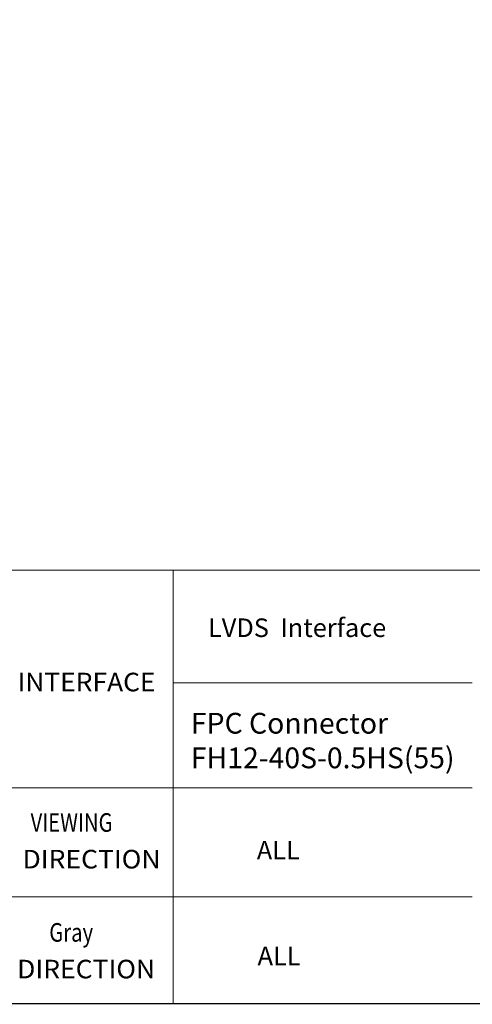
# Model space of a CAD drawing. Units: millimetres. Extents: x 16 to 6311, y -2958 to 108.
# Drawn here: x 5979 to 6093, y -2957 to -2709 of the extents above; entities that cross this region are included whole.
import ezdxf
from ezdxf.enums import TextEntityAlignment as Align

# ---------------------------------------------------------------- set-up
doc = ezdxf.new("R2010")
doc.units = ezdxf.units.MM
doc.layers.add('图框', color=7, linetype='Continuous')
doc.styles.add('Arial', font='arial.ttf', dxfattribs={"height": 8})

msp = doc.modelspace()

# ---------------------------------------------------------------- linework, layer by layer
at = {"layer": '图框', "lineweight": 0}
for p, q in [((5666.208, -2847.693), (6310.681, -2847.693)), ((6017.605, -2957.217), (6017.605, -2847.693)), ((6017.605, -2876.137), (6093.124, -2876.137)), ((5666.208, -2902.655), (6093.124, -2902.655)), ((5666.208, -2930.237), (5985, -2930.237)), ((6093.124, -2930.237), (5985, -2930.237))]:
    msp.add_line(p, q, dxfattribs=at)
at = {"layer": '图框', "lineweight": 0, "const_width": 0.345}
msp.add_lwpolyline([(5203.815, -2957.217), (5203.815, -2295.662), (6310.681, -2295.662), (6310.681, -2957.217)], close=True, dxfattribs=at)

# ---------------------------------------------------------------- texts
at = {"layer": '图框', "lineweight": 0, "style": 'Arial'}
for s, width, p, p2 in [('INTERFACE', 0.937401, (5978.353, -2878.295), (6013.19, -2878.295)), ('DIRECTION', 0.965862, (5979.624, -2923.056), (6014.461, -2923.056)), ('DIRECTION', 0.965862, (5978.258, -2950.831), (6013.095, -2950.831))]:
    msp.add_text(s, height=4.6943, dxfattribs=dict(at, width=width)).set_placement(p, p2, align=Align.FIT)
at = {"layer": '图框', "lineweight": 0, "style": 'Arial', "width": 0.8}
for s, p in [('VIEWING', (5981.653, -2913.787)), ('Gray', (5986.37, -2941.562))]:
    msp.add_text(s, height=4.6943, dxfattribs=at).set_placement(p)
at = {"layer": '图框', "lineweight": 0, "width": 101.39578, "attachment_point": 1, "style": 'Arial'}
for s, insert, char_height in [('LVDS  Interface', (6026.42, -2859.879), 4.69425), ('FPC Connector\\PFH12-40S-0.5HS(55) ', (6022.125, -2883.734), 5.25), ('ALL', (6038.752, -2916.095), 4.6943), ('ALL', (6038.939, -2942.821), 4.6943)]:
    msp.add_mtext(s, dxfattribs=dict(at, insert=insert, char_height=char_height))

doc.saveas('drawing.dxf')
